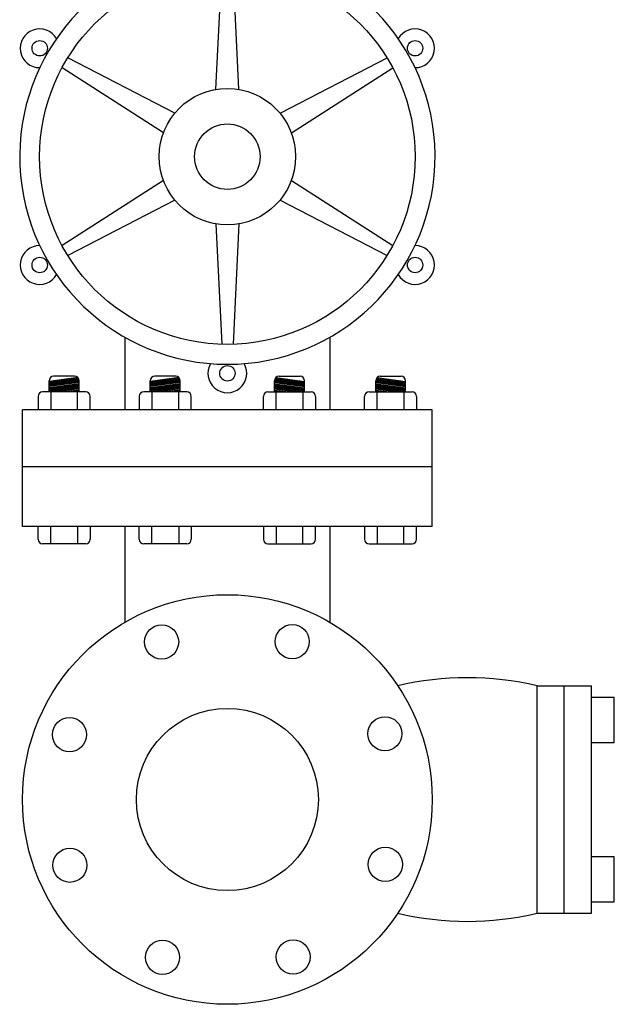
# Model space of a CAD drawing. Extents: x 198 to 416, y 5 to 173.
# Drawn here: x 309 to 322, y 114 to 135 of the extents above; entities that cross this region are included whole.
import ezdxf

# ---------------------------------------------------------------- set-up
doc = ezdxf.new("R2010")
doc.units = 0
doc.header["$LTSCALE"] = 2
doc.header["$MEASUREMENT"] = 0
doc.layers.get('0').update_dxf_attribs({"color": 250, "linetype": 'CONTINUOUS'})
for name, color, linetype in [('1', 1, 'CONTINUOUS'), ('3', 5, 'CONTINUOUS'), ('O', 250, 'CONTINUOUS')]:
    doc.layers.add(name, color=color, linetype=linetype)

msp = doc.modelspace()

# ---------------------------------------------------------------- linework, layer by layer
for p, q in [((310.9, 128.376), (310.9, 126.783)), ((315.4, 128.376), (315.4, 126.783)), ((310.9, 124.22), (310.9, 122.117)), ((315.4, 124.22), (315.4, 122.117))]:
    msp.add_line(p, q)
for centre in [(311.705, 121.681), (314.575, 121.689), (309.681, 119.645), (316.611, 119.665), (309.69, 116.775), (316.619, 116.795), (311.725, 114.752), (314.595, 114.76)]:
    msp.add_circle(centre, 0.375)
at = {"layer": '1'}
for p, q in [((309.863, 127.489), (309.234, 127.405)), ((309.88, 127.467), (309.234, 127.38)), ((309.888, 127.446), (309.234, 127.359)), ((309.891, 127.425), (309.234, 127.337)), ((309.793, 127.518), (309.333, 127.518)), ((312.085, 127.489), (311.456, 127.405)), ((312.101, 127.467), (311.456, 127.38)), ((312.11, 127.446), (311.456, 127.359)), ((312.113, 127.425), (311.456, 127.337)), ((312.015, 127.518), (311.555, 127.518)), ((314.187, 127.425), (314.844, 127.337)), ((314.19, 127.446), (314.844, 127.359)), ((314.199, 127.467), (314.844, 127.38)), ((314.215, 127.489), (314.844, 127.405)), ((314.285, 127.518), (314.746, 127.518)), ((316.409, 127.425), (317.066, 127.337)), ((316.412, 127.446), (317.066, 127.359)), ((316.421, 127.467), (317.066, 127.38)), ((316.437, 127.489), (317.066, 127.405)), ((316.507, 127.518), (316.967, 127.518)), ((309.234, 127.176), (309.234, 127.42)), ((309.892, 127.401), (309.234, 127.313)), ((309.892, 127.38), (309.234, 127.292)), ((309.892, 127.356), (309.234, 127.268)), ((309.892, 127.332), (309.234, 127.244)), ((309.892, 127.308), (309.234, 127.22)), ((309.892, 127.287), (309.234, 127.199)), ((309.892, 127.263), (309.245, 127.176)), ((309.892, 127.241), (309.406, 127.176)), ((309.892, 127.217), (309.586, 127.176)), ((309.892, 127.176), (309.892, 127.42)), ((311.456, 127.176), (311.456, 127.42)), ((312.113, 127.401), (311.456, 127.313)), ((312.113, 127.38), (311.456, 127.292)), ((312.113, 127.356), (311.456, 127.268)), ((312.113, 127.332), (311.456, 127.244)), ((312.113, 127.308), (311.456, 127.22)), ((312.113, 127.287), (311.456, 127.199)), ((312.113, 127.263), (311.467, 127.176)), ((312.113, 127.241), (311.627, 127.176)), ((312.113, 127.217), (311.807, 127.176)), ((312.113, 127.176), (312.113, 127.42)), ((314.187, 127.176), (314.187, 127.42)), ((314.187, 127.401), (314.844, 127.313)), ((314.187, 127.38), (314.844, 127.292)), ((314.187, 127.356), (314.844, 127.268)), ((314.187, 127.332), (314.844, 127.244)), ((314.187, 127.308), (314.844, 127.22)), ((314.187, 127.287), (314.844, 127.199)), ((314.187, 127.263), (314.833, 127.176)), ((314.187, 127.241), (314.673, 127.176)), ((314.187, 127.217), (314.493, 127.176)), ((314.844, 127.176), (314.844, 127.42)), ((316.409, 127.176), (316.409, 127.42)), ((316.409, 127.401), (317.066, 127.313)), ((316.409, 127.38), (317.066, 127.292)), ((316.409, 127.356), (317.066, 127.268)), ((316.409, 127.332), (317.066, 127.244)), ((316.409, 127.308), (317.066, 127.22)), ((316.409, 127.287), (317.066, 127.199)), ((316.409, 127.263), (317.055, 127.176)), ((316.409, 127.241), (316.894, 127.176)), ((316.409, 127.217), (316.714, 127.176)), ((317.066, 127.176), (317.066, 127.42)), ((308.992, 127.077), (308.992, 126.802)), ((310.038, 127.176), (309.091, 127.176)), ((309.271, 127.176), (309.271, 126.802)), ((309.892, 127.196), (309.746, 127.176)), ((309.858, 126.802), (309.858, 127.176)), ((310.136, 126.802), (310.136, 127.077)), ((311.214, 127.077), (311.214, 126.802)), ((312.259, 127.176), (311.313, 127.176)), ((311.492, 127.176), (311.492, 126.802)), ((312.113, 127.196), (311.968, 127.176)), ((312.08, 126.802), (312.08, 127.176)), ((312.358, 126.802), (312.358, 127.077)), ((313.942, 126.802), (313.942, 127.077)), ((314.041, 127.176), (314.987, 127.176)), ((314.187, 127.196), (314.332, 127.176)), ((314.22, 126.802), (314.22, 127.176)), ((314.808, 127.176), (314.808, 126.802)), ((315.086, 127.077), (315.086, 126.802)), ((316.164, 126.802), (316.164, 127.077)), ((316.263, 127.176), (317.209, 127.176)), ((316.409, 127.196), (316.554, 127.176)), ((316.442, 126.802), (316.442, 127.176)), ((317.029, 127.176), (317.029, 126.802)), ((317.308, 127.077), (317.308, 126.802)), ((308.992, 123.937), (308.992, 124.219)), ((309.271, 123.838), (309.271, 124.219)), ((309.858, 124.219), (309.858, 123.838)), ((310.136, 124.219), (310.136, 123.937)), ((311.214, 123.937), (311.214, 124.219)), ((311.492, 123.838), (311.492, 124.219)), ((312.08, 124.219), (312.08, 123.838)), ((312.358, 124.219), (312.358, 123.937)), ((313.942, 124.219), (313.942, 123.937)), ((314.22, 124.219), (314.22, 123.838)), ((314.808, 123.838), (314.808, 124.219)), ((315.086, 123.937), (315.086, 124.219)), ((316.164, 124.219), (316.164, 123.937)), ((316.442, 124.219), (316.442, 123.838)), ((317.029, 123.838), (317.029, 124.219)), ((317.308, 123.937), (317.308, 124.219)), ((310.038, 123.838), (309.091, 123.838)), ((312.259, 123.838), (311.313, 123.838)), ((314.041, 123.838), (314.987, 123.838)), ((316.263, 123.838), (317.209, 123.838))]:
    msp.add_line(p, q, dxfattribs=at)
for centre, start, end in [((309.333, 127.42), 90, 180), ((309.793, 127.42), 0, 90), ((311.555, 127.42), 90, 180), ((312.015, 127.42), 0, 90), ((314.285, 127.42), 90, 180), ((314.746, 127.42), 0, 90), ((316.507, 127.42), 90, 180), ((316.967, 127.42), 0, 90), ((309.091, 127.077), 90, 180), ((310.038, 127.077), 0, 90), ((311.313, 127.077), 90, 180), ((312.259, 127.077), 0, 90), ((314.041, 127.077), 90, 180), ((314.987, 127.077), 0, 90), ((316.263, 127.077), 90, 180), ((317.209, 127.077), 0, 90), ((309.091, 123.937), 180, 270), ((310.038, 123.937), 270, 0), ((311.313, 123.937), 180, 270), ((312.259, 123.937), 270, 0), ((314.041, 123.937), 180, 270), ((314.987, 123.937), 270, 0), ((316.263, 123.937), 180, 270), ((317.209, 123.937), 270, 0)]:
    msp.add_arc(centre, 0.0988, start, end, dxfattribs=at)
at = {"layer": '3'}
for p, q in [((312.9, 133.824), (313.025, 136.468)), ((313.4, 133.824), (313.275, 136.468)), ((311.994, 133.301), (309.642, 134.515)), ((314.306, 133.301), (316.658, 134.515)), ((311.744, 132.868), (309.517, 134.298)), ((314.556, 132.868), (316.783, 134.298)), ((311.744, 131.822), (309.517, 130.392)), ((314.556, 131.822), (316.783, 130.392)), ((311.994, 131.389), (309.642, 130.175)), ((314.306, 131.389), (316.658, 130.175)), ((312.9, 130.866), (313.025, 128.222)), ((313.4, 130.866), (313.275, 128.222))]:
    msp.add_line(p, q, dxfattribs=at)
for centre, radius in [((313.15, 132.345), 4.125), ((309.027, 134.726), 0.169), ((317.274, 134.726), 0.169), ((313.15, 132.345), 1.5), ((313.15, 132.345), 0.719), ((309.027, 129.964), 0.169), ((317.274, 129.964), 0.169), ((313.15, 127.584), 0.169)]:
    msp.add_circle(centre, radius, dxfattribs=at)
for centre, radius, start, end in [((313.15, 132.345), 4.562, 94.6329, 85.3671), ((309.027, 134.726), 0.426, 29.8746, 270.1254), ((317.274, 134.726), 0.426, 269.8746, 150.1254), ((309.027, 129.964), 0.426, 89.8746, 330.1254), ((317.274, 129.964), 0.426, 209.8746, 90.1254), ((313.15, 127.584), 0.426, 149.8746, 30.1254)]:
    msp.add_arc(centre, radius, start, end, dxfattribs=at)
at = {"layer": 'O'}
for p, q in [((317.65, 126.783), (308.65, 126.783)), ((308.65, 124.22), (308.65, 126.783)), ((317.65, 124.22), (317.65, 126.783)), ((317.65, 125.533), (308.65, 125.533)), ((317.65, 125.533), (308.65, 125.533)), ((317.65, 124.22), (308.65, 124.22)), ((319.952, 115.72), (319.952, 120.72)), ((319.952, 120.72), (321.15, 120.72)), ((320.551, 115.72), (320.551, 120.72)), ((321.15, 115.72), (321.15, 120.72)), ((321.15, 120.47), (321.65, 120.47)), ((321.65, 119.47), (321.65, 120.47)), ((321.15, 119.47), (321.65, 119.47)), ((321.15, 116.97), (321.65, 116.97)), ((321.65, 115.97), (321.65, 116.97)), ((321.15, 115.97), (321.65, 115.97)), ((319.952, 115.72), (321.15, 115.72))]:
    msp.add_line(p, q, dxfattribs=at)
for radius in [4.5, 2]:
    msp.add_circle((313.15, 118.22), radius, dxfattribs=at)
for centre, start, end in [((318.422, 114.199), 76.7932, 103.2068), ((318.422, 122.241), 256.7932, 283.2068)]:
    msp.add_arc(centre, 6.698, start, end, dxfattribs=at)

doc.saveas('drawing.dxf')
